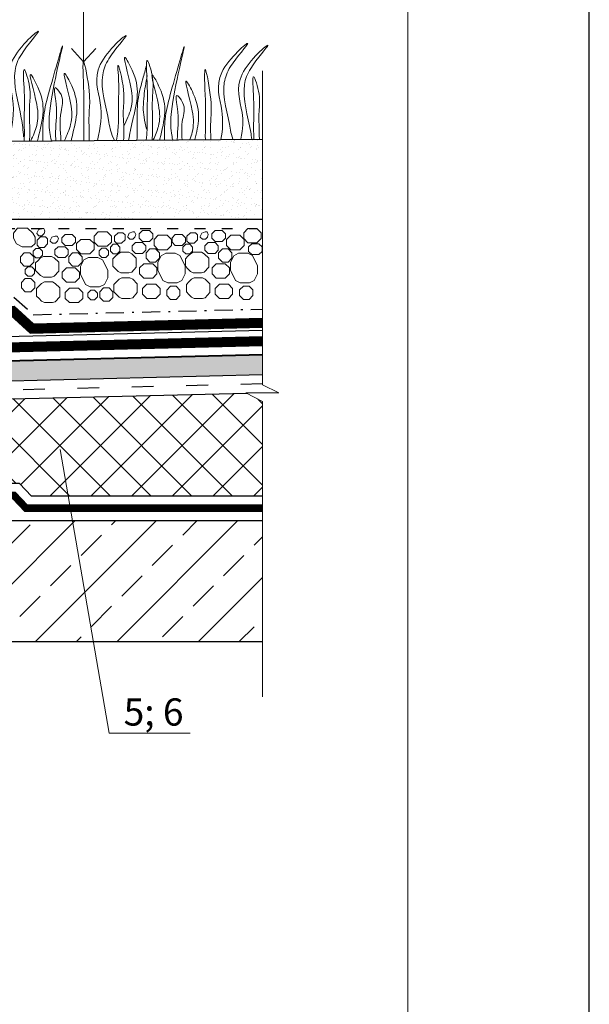
# Model space of a CAD drawing. Units: millimetres. Extents: x -1104 to 3069, y -12789 to 760.
# Drawn here: x 1460 to 1523, y 596 to 704 of the extents above; entities that cross this region are included whole.
import ezdxf

# ---------------------------------------------------------------- set-up
doc = ezdxf.new("R2010")
doc.units = ezdxf.units.MM
doc.linetypes.add('ACAD_ISO03W100', pattern=[30, 12, -18])
doc.linetypes.add('DASHDOT', pattern=[4, 2, -0.9, 0.2, -0.9])
doc.layers.get('0').update_dxf_attribs({"plot": 0})
for name, color, linetype, lineweight in [('вспомогательный', 132, 'Continuous', 18), ('Надписи', 180, 'Continuous', 13), ('Основной', 7, 'Continuous', 30), ('Пароизоляция', 50, 'Continuous', 40), ('Слой1', 7, 'Continuous', 25), ('Стены', 14, 'Continuous', 30), ('Штампы', 7, 'Continuous', 15), ('Штрих', 151, 'Continuous', 9), ('Штрих доски', 31, 'Continuous', 9)]:
    doc.layers.add(name, color=color, linetype=linetype, lineweight=lineweight)
doc.styles.get("Standard").update_dxf_attribs({"font": 'TIMES.TTF'})

msp = doc.modelspace()

# ---------------------------------------------------------------- hatches: boundary and pattern name
at = {"layer": 'Штрих доски', "linetype": 'Continuous', "ltscale": 100}
h = msp.add_hatch(dxfattribs=at)
h.set_pattern_fill('AR-SAND', color=0, scale=0.025, style=0)
h.set_pattern_definition([(142.5, (2774.7195, -4853.5352), (0.04000078, 1.2235331), [0, -0.9652, 0, -1.0795, 0, -1.031875]), (172.5, (2774.7195, -4853.5352), (-1.1238082, 1.79206275), [0, -0.5207, 0, -0.86995, 0, -0.333375]), (212.5, (2775.5005, -4853.5352), (-1.97748093, 0.00359296), [0, -0.3175, 0, -1.143, 0, -1.49225]), (222.5, (2775.5005, -4853.5352), (-1.90889113, 0.5573233), [0, -0.15875, 0, -0.7493, 0, -0.85725])])
h.paths.add_polyline_path([(1487.15782, 691.3359), (1454.6739, 691.07986), (1456.46822, 682.52267), (1487.15782, 682.52267)])
h = msp.add_hatch(dxfattribs=at)
h.set_pattern_fill('AR-SAND', color=0, scale=0.025, style=0)
h.set_pattern_definition([(142.5, (1550.2534, -4865.1236), (0.04000078, 1.2235331), [0, -0.9652, 0, -1.0795, 0, -1.031875]), (172.5, (1550.2534, -4865.1236), (-1.1238082, 1.79206275), [0, -0.5207, 0, -0.86995, 0, -0.333375]), (212.5, (1551.0345, -4865.1236), (-1.97748093, 0.00359296), [0, -0.3175, 0, -1.143, 0, -1.49225]), (222.5, (1551.0345, -4865.1236), (-1.90889113, 0.5573233), [0, -0.15875, 0, -0.7493, 0, -0.85725])])
h.paths.add_polyline_path([(1436.48853, 665.69843), (1437.91719, 665.83496), (1445.54006, 666.56496), (1459.41013, 666.90684), (1459.41013, 664.67378), (1430.95365, 663.97312), (1430.95365, 665.17156)])
h.paths.add_polyline_path([(1459.41013, 666.90684), (1487.15782, 667.5908), (1487.15782, 665.35699), (1459.41013, 664.67378)])
h = msp.add_hatch(dxfattribs=at)
h.set_pattern_fill('ANSI37', color=0, style=0)
h.set_pattern_definition([(135, (1882.4, 10.994), (2.245064, 2.245064), []), (45, (1882.4, 10.994), (2.245064, -2.245064), [])])
h.paths.add_polyline_path([(1449.67204, 662.4334), (1485.44049, 663.3141), (1487.15782, 662.41906), (1487.15782, 651.99525), (1461.68942, 651.99525), (1460.37794, 653.39525), (1448.84827, 653.39525)])
h.paths.add_polyline_path([(1437.22011, 662.1268), (1437.83215, 662.14187), (1437.22011, 655.4056)], flags=17)
h.paths.add_polyline_path([(1437.83215, 662.14187), (1449.67204, 662.4334), (1448.84827, 653.39525), (1445.43608, 653.39525), (1444.72162, 652.94158), (1437.22011, 652.49931), (1437.22011, 655.4056)])
h = msp.add_hatch(dxfattribs=at)
h.set_pattern_fill('ANSI33', color=0, style=0)
h.paths.add_polyline_path([(1432.81573, 647.35325), (1437.00155, 647.51618), (1438.29061, 648.15479), (1445.78208, 648.59646), (1446.60487, 649.29525), (1464.84621, 649.29525), (1467.41069, 635.92812), (1432.81573, 635.92812)])
h.paths.add_polyline_path([(1464.84621, 649.29525), (1475.37571, 649.29525), (1477.70081, 635.92812), (1467.41069, 635.92812)])
h.paths.add_polyline_path([(1475.37571, 649.29525), (1487.15782, 649.29525), (1487.15782, 635.92812), (1477.70081, 635.92812)])

# ---------------------------------------------------------------- linework, layer by layer
at = {"color": 0}
msp.add_line((1523.1873, 464.33198), (1523.1873, 760.33198), dxfattribs=at)
at = {"color": 0, "linetype": 'Continuous', "ltscale": 100}
msp.add_lwpolyline([(1432.27365, 668.00683), (1435.98597, 668.15489), (1437.35132, 668.82985), (1445.41348, 669.26266), (1487.15782, 670.29162)], dxfattribs=at)
at = {"layer": 'вспомогательный', "color": 0, "ltscale": 50}
for p, q in [((1487.15782, 664.25293), (1487.15782, 698.84565)), ((1487.15782, 664.25293), (1488.94945, 663.3849)), ((1488.94945, 663.3849), (1485.30463, 663.3849)), ((1485.30463, 663.3849), (1487.15782, 662.41906)), ((1487.15782, 629.88746), (1487.15782, 662.41906))]:
    msp.add_line(p, q, dxfattribs=at)
at = {"layer": 'Надписи', "color": 0, "linetype": 'Continuous'}
msp.add_lwpolyline([(1464.86431, 657.11472), (1470.24493, 625.86285), (1479.17133, 625.86285)], dxfattribs=at)
at = {"layer": 'Основной', "color": 0, "ltscale": 0.5}
for p, q in [((1487.15782, 665.35699), (1430.95365, 663.97312)), ((1485.44049, 663.3141), (1428.36142, 661.90868))]:
    msp.add_line(p, q, dxfattribs=at)
at = {"layer": 'Основной', "color": 0, "ltscale": 4}
msp.add_line((1487.15782, 635.92812), (1428.61013, 635.92812), dxfattribs=at)
at = {"layer": 'Основной', "color": 0, "ltscale": 0.5}
for points in [[(1436.46892, 672.087), (1445.31075, 672.56166), (1459.78837, 672.91814), (1461.91561, 670.96981), (1487.15782, 671.59201)], [(1436.75596, 671.10097), (1445.34987, 671.56232), (1459.41013, 671.90852), (1461.53738, 669.96019), (1487.15782, 670.59171)], [(1432.27365, 667.30472), (1436.14231, 667.67445), (1437.56391, 667.81031), (1445.44087, 668.56312), (1487.15782, 669.5914)], [(1432.27365, 666.30173), (1436.39377, 666.69393), (1437.82205, 666.83043), (1445.48, 667.56378), (1487.15782, 668.5911)]]:
    msp.add_lwpolyline(points, dxfattribs=at)
at = {"layer": 'Основной', "color": 0, "linetype": 'Continuous', "ltscale": 100}
for points in [[(1487.15782, 651.99525), (1461.68942, 651.99525), (1460.37794, 653.39525), (1445.43608, 653.39525), (1444.72162, 652.94158), (1437.22011, 652.49931)], [(1487.15782, 650.99525), (1461.25595, 650.99525), (1459.94448, 652.39525), (1445.72675, 652.39525), (1445.03903, 651.95856), (1437.54263, 651.51659)], [(1487.15782, 650.29525), (1460.95253, 650.29525), (1459.64105, 651.69525), (1445.93022, 651.69525), (1445.26121, 651.27044), (1437.58382, 650.8178)]]:
    msp.add_lwpolyline(points, dxfattribs=at)
at = {"layer": 'Основной', "color": 0, "ltscale": 4}
msp.add_lwpolyline([(1445.78208, 648.59646), (1446.60487, 649.29525), (1487.15782, 649.29525)], dxfattribs=at)
at = {"layer": 'Пароизоляция', "color": 0, "linetype": 'Continuous'}
msp.add_lwpolyline([(1430.95365, 665.17156), (1436.48853, 665.69843), (1437.91719, 665.83496), (1445.54006, 666.56496), (1487.15782, 667.5908)], dxfattribs=at)
at = {"layer": 'Слой1', "color": 0, "linetype": 'Continuous', "lineweight": 13}
for points in [[(1467.42355, 699.86708), (1467.42355, 715.08308), (1495.39673, 715.08308)], [(1466.09563, 701.32474), (1467.42355, 699.86708), (1468.76944, 701.32474)]]:
    msp.add_lwpolyline(points, dxfattribs=at)
at = {"layer": 'Стены', "color": 0, "linetype": 'ACAD_ISO03W100', "ltscale": 0.2}
msp.add_line((1487.15782, 664.35668), (1430.95365, 662.97281), dxfattribs=at)
at = {"layer": 'Стены', "color": 0, "linetype": 'ACAD_ISO03W100', "ltscale": 0.1}
msp.add_lwpolyline([(1453.03309, 694.03217), (1455.66266, 681.49167), (1486.53784, 681.49167)], dxfattribs=at)
at = {"layer": 'Стены', "color": 0, "linetype": 'DASHDOT'}
msp.add_lwpolyline([(1427.14986, 691.82073), (1427.14986, 688.33108), (1426.73645, 686.44498), (1426.73645, 673.5175), (1431.28418, 670.90586), (1433.80424, 671.08728), (1435.3989, 673.05267), (1444.86784, 673.561), (1459.76282, 673.92775), (1461.89005, 671.97944), (1487.15782, 672.60227)], dxfattribs=at)
at = {"layer": 'Стены', "color": 0, "linetype": 'Continuous'}
for points in [[(1454.6739, 691.07986), (1487.15782, 691.3359)], [(1454.6739, 691.07986), (1456.46822, 682.52267), (1487.15782, 682.52267)]]:
    msp.add_lwpolyline(points, dxfattribs=at)
at = {"layer": 'Стены', "color": 0, "linetype": 'ACAD_ISO03W100', "ltscale": 0.2}
for points, const_width in [([(1436.49573, 671.58772), (1445.33031, 672.06199), (1459.59925, 672.41333), (1461.72649, 670.465), (1487.17014, 671.09216)], 1), ([(1432.27365, 666.80244), (1436.18988, 667.17672), (1437.61148, 667.31258), (1445.47085, 668.06371), (1487.15782, 669.09125)], 1), ([(1487.15782, 650.64525), (1461.10424, 650.64525), (1459.79277, 652.04525), (1445.82848, 652.04525), (1445.15012, 651.6145), (1437.56323, 651.1672)], 0.7)]:
    msp.add_lwpolyline(points, dxfattribs=dict(at, const_width=const_width))
at = {"layer": 'Штампы', "color": 0}
msp.add_line((1503.1873, 753.33198), (1503.1873, 471.33198), dxfattribs=at)
at = {"layer": 'Штрих', "color": 0}
for points, knots in [([(1459.15824, 691.11521), (1459.60124, 692.69866), (1460.05545, 695.64389), (1458.28605, 699.79698), (1464.06576, 704.78663), (1460.51544, 700.95077), (1459.41031, 697.94554), (1460.49694, 694.72072), (1460.77564, 692.25542), (1460.82763, 691.56612)], [3.604965547, 3.604965547, 3.604965547, 3.604965547, 8.424295924, 12.653931521, 16.918954151, 20.0781613, 21.976617808, 27.273598266, 29.348008098, 29.348008098, 29.348008098, 29.348008098]), ([(1468.9645, 691.1925), (1469.31123, 692.58809), (1469.64078, 695.34335), (1467.94603, 699.32122), (1473.72574, 704.31086), (1470.17542, 700.47501), (1469.07029, 697.46977), (1470.13381, 694.31351), (1470.42029, 691.91155), (1470.85704, 691.20742)], [4.166697139, 4.166697139, 4.166697139, 4.166697139, 8.424295924, 12.653931521, 16.918954151, 20.0781613, 21.976617808, 27.273598266, 29.150927198, 29.150927198, 29.150927198, 29.150927198]), ([(1482.5811, 691.29983), (1482.77478, 692.36558), (1482.91573, 694.78838), (1481.35253, 698.45745), (1487.13224, 703.4471), (1483.58192, 699.61125), (1482.47679, 696.60601), (1483.42919, 693.77955), (1483.7414, 691.68422), (1483.89976, 691.31022)], [5.156601053, 5.156601053, 5.156601053, 5.156601053, 8.424295924, 12.653931521, 16.918954151, 20.0781613, 21.976617808, 27.273598266, 28.202911905, 28.202911905, 28.202911905, 28.202911905]), ([(1463.88282, 691.15245), (1463.80901, 691.46113), (1463.59273, 692.52506), (1463.61996, 695.74056), (1466.17265, 705.42049), (1463.70093, 696.86508), (1462.9065, 693.7654), (1462.94087, 691.98224), (1462.95009, 691.1451)], [1.626098351, 1.626098351, 1.626098351, 1.626098351, 2.58288018, 4.956606846, 12.276813216, 17.805661218, 20.582095278, 23.043376227, 23.043376227, 23.043376227, 23.043376227]), ([(1477.25998, 691.25789), (1477.20469, 691.50449), (1477.01275, 692.50483), (1477.0395, 695.6632), (1479.59219, 705.34313), (1477.12046, 696.78771), (1476.33928, 693.7397), (1476.35854, 692.02676), (1476.36754, 691.25085)], [1.815353023, 1.815353023, 1.815353023, 1.815353023, 2.58288018, 4.956606846, 12.276813216, 17.805661218, 20.582095278, 22.863901036, 22.863901036, 22.863901036, 22.863901036]), ([(1484.77042, 691.31708), (1485.01447, 692.51237), (1485.06854, 694.75345), (1483.57775, 698.25259), (1489.35745, 703.24224), (1485.80714, 699.40638), (1484.702, 696.40115), (1485.6359, 693.62958), (1485.95052, 691.58561), (1485.98513, 691.32666)], [5.701393242, 5.701393242, 5.701393242, 5.701393242, 8.424295924, 12.653931521, 16.918954151, 20.0781613, 21.976617808, 27.273598266, 28.045115874, 28.045115874, 28.045115874, 28.045115874]), ([(1467.47524, 691.18076), (1467.4739, 691.50416), (1467.40862, 693.05218), (1467.58772, 694.73188), (1467.19354, 701.85826), (1468.25058, 696.05639), (1467.95224, 694.02072), (1468.07088, 692.27517), (1468.06979, 691.18545)], [4.549251606, 4.549251606, 4.549251606, 4.549251606, 5.504195773, 9.173454419, 11.543185934, 13.556691281, 15.444243809, 18.629852054, 18.629852054, 18.629852054, 18.629852054]), ([(1471.88078, 692.74367), (1472.18699, 693.40711), (1472.83915, 694.82014), (1472.86472, 696.973), (1471.40275, 701.58451), (1473.16072, 698.36295), (1473.56415, 696.23579), (1472.8666, 693.57844), (1472.50803, 691.91697), (1472.40577, 691.21962)], [0, 0, 0, 0, 2.100967056, 4.474693722, 7.786548259, 9.36262677, 12.13906083, 15.095717796, 17.222899505, 17.222899505, 17.222899505, 17.222899505]), ([(1474.34198, 691.23489), (1474.39186, 691.60149), (1474.47631, 692.51043), (1474.39984, 694.71798), (1474.56929, 696.56062), (1474.18134, 701.20246), (1475.23548, 697.88421), (1474.91361, 695.62578), (1475.09324, 693.23175), (1475.01748, 691.56656), (1474.99605, 691.24004)], [4.318956708, 4.318956708, 4.318956708, 4.318956708, 5.423054781, 7.028355787, 10.697614433, 13.067345949, 15.080851296, 16.968403824, 20.92327393, 21.895543697, 21.895543697, 21.895543697, 21.895543697]), ([(1460.87052, 691.1287), (1460.87839, 691.19926), (1460.93577, 691.80821), (1460.82768, 693.7177), (1461.02343, 695.55359), (1460.62925, 700.197), (1461.68629, 696.8781), (1461.35556, 694.62145), (1461.55306, 692.53069), (1461.48582, 691.16251), (1461.48431, 691.13354)], [3.687525688, 3.687525688, 3.687525688, 3.687525688, 3.898894767, 5.504195773, 9.173454419, 11.543185934, 13.556691281, 15.444243809, 19.399113916, 19.484736769, 19.484736769, 19.484736769, 19.484736769]), ([(1465.32245, 691.16379), (1465.6052, 691.77628), (1466.16106, 693.11505), (1466.21405, 695.23806), (1464.7425, 699.84581), (1466.50236, 696.62481), (1466.90285, 694.49756), (1466.36501, 692.4195), (1466.09986, 691.30583), (1466.06814, 691.16967)], [0.827455818, 0.827455818, 0.827455818, 0.827455818, 2.780039566, 5.153766232, 8.465620769, 10.04169928, 12.81813334, 15.774790306, 16.18761907, 16.18761907, 16.18761907, 16.18761907]), ([(1471.052, 691.20895), (1471.16904, 691.81965), (1471.31859, 692.96946), (1471.22843, 695.4144), (1471.40098, 697.12743), (1471.08278, 700.5088), (1472.15157, 696.24481), (1471.71089, 694.6645), (1471.91371, 692.76715), (1471.88666, 691.78547), (1471.83999, 691.21517)], [3.55740921, 3.55740921, 3.55740921, 3.55740921, 5.423054781, 7.028355787, 10.697614433, 11.77211467, 14.527746601, 17.109906788, 18.315973283, 20.028560884, 20.028560884, 20.028560884, 20.028560884]), ([(1474.388, 699.49296), (1474.24122, 698.97021), (1473.77927, 697.30386), (1473.26756, 695.30726), (1473.3589, 692.95868), (1473.34575, 691.59985), (1473.3171, 691.22681)], [16.555030111, 16.555030111, 16.555030111, 16.555030111, 17.805661218, 20.582095278, 23.490086151, 24.614617694, 24.614617694, 24.614617694, 24.614617694]), ([(1480.86082, 691.28627), (1480.84093, 692.43064), (1480.99292, 693.8917), (1480.60004, 700.9945), (1481.65708, 695.19263), (1481.39856, 693.42869), (1481.44469, 692.05236), (1481.46268, 691.29101)], [5.530846333, 5.530846333, 5.530846333, 5.530846333, 9.173454419, 11.543185934, 13.556691281, 15.444243809, 17.683881654, 17.683881654, 17.683881654, 17.683881654]), ([(1461.61343, 691.13456), (1461.87585, 691.70737), (1462.44844, 693.0199), (1462.47311, 695.09394), (1461.01103, 699.70546), (1462.76926, 696.48386), (1463.17118, 694.35694), (1462.64031, 692.31653), (1462.3854, 691.23957), (1462.36229, 691.14046)], [0.285058494, 0.285058494, 0.285058494, 0.285058494, 2.100967056, 4.474693722, 7.786548259, 9.36262677, 12.13906083, 15.095717796, 15.395933379, 15.395933379, 15.395933379, 15.395933379]), ([(1474.38052, 692.41366), (1474.26133, 692.86158), (1473.98567, 694.06838), (1473.99973, 695.72827), (1474.29943, 697.55699), (1474.44757, 698.34512)], [1.204915037, 1.204915037, 1.204915037, 1.204915037, 2.58288018, 4.956606846, 6.702984513, 6.702984513, 6.702984513, 6.702984513]), ([(1475.11632, 691.24099), (1475.34714, 691.75175), (1475.86866, 692.99686), (1475.89269, 695.01739), (1474.43061, 699.62892), (1476.18884, 696.40732), (1476.59076, 694.28039), (1476.0761, 692.30229), (1475.83392, 691.28494), (1475.82483, 691.24657)], [0.478585958, 0.478585958, 0.478585958, 0.478585958, 2.100967056, 4.474693722, 7.786548259, 9.36262677, 12.13906083, 15.095717796, 15.211692753, 15.211692753, 15.211692753, 15.211692753]), ([(1479.14378, 691.27273), (1479.24943, 691.55092), (1479.57481, 692.54156), (1479.62055, 694.3743), (1478.149, 698.98204), (1479.90886, 695.76105), (1480.27848, 693.7978), (1479.89838, 692.07378), (1479.70747, 691.27718)], [1.871805487, 1.871805487, 1.871805487, 1.871805487, 2.780039566, 5.153766232, 8.465620769, 10.04169928, 12.81813334, 15.211285425, 15.211285425, 15.211285425, 15.211285425]), ([(1486.2045, 691.32839), (1486.2012, 691.61655), (1486.1413, 693.1212), (1486.318, 694.77648), (1485.9232, 699.42001), (1486.98195, 696.10077), (1486.68096, 694.0961), (1486.81683, 692.38641), (1486.81272, 691.33318)], [4.650753578, 4.650753578, 4.650753578, 4.650753578, 5.504195773, 9.173454419, 11.543185934, 13.556691281, 15.444243809, 18.526850329, 18.526850329, 18.526850329, 18.526850329]), ([(1464.36792, 691.15627), (1464.36478, 691.48884), (1464.29863, 693.0476), (1464.69035, 694.41382), (1464.01177, 697.52604), (1465.41008, 695.85302), (1464.68427, 693.97063), (1464.88801, 692.24192), (1464.9362, 691.16075)], [4.5240466, 4.5240466, 4.5240466, 4.5240466, 5.504195773, 9.173454419, 10.393608502, 11.409576691, 13.297129219, 16.498124889, 16.498124889, 16.498124889, 16.498124889]), ([(1477.76012, 691.26183), (1477.77065, 692.41234), (1478.09676, 693.55046), (1477.41827, 696.66228), (1478.81658, 694.98925), (1478.20449, 693.40181), (1478.24649, 692.0224), (1478.28875, 691.26599)], [5.50496169, 5.50496169, 5.50496169, 5.50496169, 9.173454419, 10.393608502, 11.409576691, 13.297129219, 15.541656786, 15.541656786, 15.541656786, 15.541656786])]:
    msp.add_open_spline(points, degree=3, knots=knots, dxfattribs=at)
at = {"layer": 'Штрих доски', "color": 0, "linetype": 'Continuous', "ltscale": 100}
msp.add_lwpolyline([(1487.15782, 691.3359), (1454.6739, 691.07986), (1456.46822, 682.52267), (1487.15782, 682.52267), (1487.15782, 691.3359)], dxfattribs=at)
at = {"layer": 'Штрих доски', "color": 0, "ltscale": 0.5, "flags": 128}
for points in [[(1462.08509, 679.84595), (1461.70831, 679.46917), (1460.65982, 679.46917), (1460.04148, 679.77764), (1459.71336, 680.43388), (1459.71336, 680.98397), (1460.13822, 681.53648), (1461.2465, 681.53648), (1461.85646, 680.98397), (1462.085, 680.52688), (1462.08517, 679.84603)], [(1463.10464, 680.97742), (1463.08416, 680.91332), (1462.85026, 680.67944), (1462.5195, 680.67943), (1462.28561, 680.91332), (1462.28561, 680.98397), (1462.45656, 681.34436), (1462.84107, 681.47997), (1463.05594, 681.47997), (1463.17785, 681.20654), (1463.08416, 680.91332)], [(1486.53784, 681.49167), (1487.00977, 681.01975), (1487.00977, 680.37796), (1486.53784, 679.90603), (1485.55839, 679.90604), (1485.08647, 680.37796), (1485.08647, 681.01974), (1485.5584, 681.49167), (1486.53784, 681.49167)], [(1462.7014, 680.57284), (1463.2481, 680.57284), (1463.47722, 680.34373), (1463.47722, 679.79702), (1463.08328, 679.40307), (1462.53658, 679.40307), (1462.30746, 679.63219), (1462.30745, 680.17889), (1462.7014, 680.57284)], [(1464.58559, 680.15156), (1464.56511, 680.08745), (1464.33122, 679.85357), (1464.00045, 679.85356), (1463.76656, 680.08745), (1463.76656, 680.1581), (1463.93752, 680.51849), (1464.32203, 680.65411), (1464.5369, 680.65411), (1464.6588, 680.38067), (1464.56511, 680.08745)], [(1466.17937, 680.81736), (1466.53614, 680.46059), (1466.53614, 679.9754), (1466.17937, 679.61862), (1465.40689, 679.61862), (1465.05011, 679.9754), (1465.05011, 680.46058), (1465.40689, 680.81735), (1466.17937, 680.81736)], [(1470.04013, 681.10777), (1470.51206, 680.63585), (1470.51207, 679.99406), (1470.04014, 679.52213), (1469.06069, 679.52213), (1468.58877, 679.99406), (1468.58876, 680.63584), (1469.06069, 681.10777), (1470.04013, 681.10777)], [(1471.23222, 681.02119), (1471.77892, 681.02119), (1472.00804, 680.79208), (1472.00804, 680.24537), (1471.61409, 679.85142), (1471.06739, 679.85142), (1470.83828, 680.08054), (1470.83827, 680.62724), (1471.23222, 681.02119)], [(1473.11641, 680.59991), (1473.09592, 680.53581), (1472.86203, 680.30192), (1472.53127, 680.30191), (1472.29738, 680.5358), (1472.29738, 680.60645), (1472.46833, 680.96685), (1472.85284, 681.10246), (1473.06771, 681.10246), (1473.18962, 680.82902), (1473.09593, 680.5358)], [(1474.71018, 681.26571), (1475.06696, 680.90894), (1475.06696, 680.42375), (1474.71019, 680.06697), (1473.93771, 680.06697), (1473.58093, 680.42375), (1473.58093, 680.90893), (1473.93771, 681.26571), (1474.71018, 681.26571)], [(1476.65271, 680.73472), (1477.12464, 680.2628), (1477.12464, 679.62101), (1476.65271, 679.14908), (1475.67327, 679.14908), (1475.20134, 679.62101), (1475.20134, 680.26279), (1475.67327, 680.73472), (1476.65271, 680.73472)], [(1478.31753, 680.82024), (1478.6743, 680.46347), (1478.6743, 679.97828), (1478.31753, 679.6215), (1477.54506, 679.6215), (1477.18828, 679.97828), (1477.18828, 680.46346), (1477.54505, 680.82023), (1478.31753, 680.82024)], [(1479.22956, 681.02119), (1479.77626, 681.02119), (1480.00538, 680.79208), (1480.00538, 680.24537), (1479.61144, 679.85142), (1479.06474, 679.85142), (1478.83562, 680.08054), (1478.83561, 680.62724), (1479.22956, 681.02119)], [(1481.11375, 680.59991), (1481.09327, 680.53581), (1480.85937, 680.30192), (1480.52861, 680.30191), (1480.29472, 680.5358), (1480.29472, 680.60645), (1480.46568, 680.96685), (1480.85018, 681.10246), (1481.06506, 681.10246), (1481.18696, 680.82902), (1481.09327, 680.5358)], [(1482.70752, 681.26571), (1483.0643, 680.90894), (1483.0643, 680.42375), (1482.70753, 680.06697), (1481.93505, 680.06697), (1481.57827, 680.42375), (1481.57827, 680.90893), (1481.93505, 681.26571), (1482.70752, 681.26571)], [(1484.65005, 680.73472), (1485.12198, 680.2628), (1485.12199, 679.62101), (1484.65006, 679.14908), (1483.67061, 679.14908), (1483.19868, 679.62101), (1483.19868, 680.26279), (1483.67061, 680.73472), (1484.65005, 680.73472)], [(1462.17369, 679.29051), (1461.86649, 678.98331), (1461.86649, 678.54886), (1462.17369, 678.24166), (1462.60813, 678.24166), (1462.91534, 678.54886), (1462.91534, 678.98331), (1462.60814, 679.29051), (1462.17369, 679.29051)], [(1465.39805, 679.47723), (1465.75482, 679.12045), (1465.75482, 678.63526), (1465.39805, 678.27849), (1464.62557, 678.27849), (1464.26879, 678.63526), (1464.26879, 679.12044), (1464.62557, 679.47722), (1465.39805, 679.47723)], [(1468.12189, 680.28637), (1468.59382, 679.81444), (1468.59383, 679.17266), (1468.1219, 678.70073), (1467.14245, 678.70073), (1466.67053, 679.17266), (1466.67052, 679.81444), (1467.14245, 680.28637), (1468.12189, 680.28637)], [(1469.89416, 679.32), (1470.20136, 679.01281), (1470.20136, 678.57836), (1469.89416, 678.27116), (1469.45971, 678.27115), (1469.15251, 678.57835), (1469.15251, 679.0128), (1469.4597, 679.32001), (1469.89415, 679.32001)], [(1470.7045, 679.73886), (1470.3973, 679.43166), (1470.3973, 678.99721), (1470.7045, 678.69001), (1471.13895, 678.69001), (1471.44616, 678.99721), (1471.44616, 679.43166), (1471.13896, 679.73886), (1470.70451, 679.73887)], [(1473.92886, 679.92558), (1474.28564, 679.5688), (1474.28564, 679.08361), (1473.92887, 678.72684), (1473.15639, 678.72684), (1472.79961, 679.08361), (1472.79961, 679.56879), (1473.15639, 679.92557), (1473.92886, 679.92558)], [(1475.36365, 679.2435), (1475.79307, 678.81409), (1475.79307, 678.2068), (1475.36366, 677.77739), (1474.75637, 677.77739), (1474.32696, 678.2068), (1474.32696, 678.81408), (1474.75637, 679.2435), (1475.36365, 679.2435)], [(1478.70184, 679.73886), (1478.39465, 679.43166), (1478.39465, 678.99721), (1478.70185, 678.69001), (1479.13629, 678.69001), (1479.4435, 678.99721), (1479.4435, 679.43166), (1479.1363, 679.73886), (1478.70185, 679.73887)], [(1481.92621, 679.92558), (1482.28298, 679.5688), (1482.28298, 679.08361), (1481.92621, 678.72684), (1481.15373, 678.72684), (1480.79695, 679.08361), (1480.79695, 679.56879), (1481.15373, 679.92557), (1481.92621, 679.92558)], [(1483.36099, 679.2435), (1483.79041, 678.81409), (1483.79041, 678.2068), (1483.361, 677.77739), (1482.75371, 677.77739), (1482.3243, 678.2068), (1482.3243, 678.81408), (1482.75371, 679.2435), (1483.36099, 679.2435)], [(1486.75151, 679.80716), (1487.10828, 679.45038), (1487.10828, 678.96519), (1486.75151, 678.60842), (1485.97904, 678.60842), (1485.62226, 678.96519), (1485.62226, 679.45037), (1485.97904, 679.80715), (1486.75151, 679.80716)], [(1460.90101, 678.79923), (1460.47159, 678.36981), (1460.47159, 677.76254), (1460.90101, 677.33311), (1461.50829, 677.33311), (1461.93771, 677.76252), (1461.93771, 678.36981), (1461.50829, 678.79923), (1460.90101, 678.79923)], [(1464.70944, 677.75729), (1464.70944, 676.78942), (1464.20752, 676.2122), (1463.90499, 676.13627), (1463.00618, 676.13627), (1462.70249, 676.2885), (1462.41482, 676.57617), (1462.12623, 676.86492), (1462.12623, 677.68195), (1462.41482, 677.97054), (1462.70349, 678.25921), (1463.00618, 678.4106), (1463.45558, 678.4106), (1463.90499, 678.4106), (1464.20752, 678.25921), (1464.70944, 677.75729)], [(1466.83283, 678.79515), (1467.26225, 678.36574), (1467.26226, 677.75845), (1466.83284, 677.32903), (1466.22555, 677.32903), (1465.79614, 677.75844), (1465.79614, 678.36573), (1466.22555, 678.79515), (1466.83283, 678.79515)], [(1469.00594, 678.29869), (1469.5255, 678.04052), (1470.09334, 676.90492), (1470.09367, 676.03628), (1469.72832, 675.30557), (1469.20837, 675.04563), (1468.17542, 675.04563), (1467.65553, 675.30566), (1467.08788, 676.44105), (1467.08788, 677.3096), (1467.45341, 678.03864), (1467.97316, 678.29851), (1469.00594, 678.29869)], [(1473.24026, 678.20565), (1473.24026, 677.23777), (1472.73834, 676.66055), (1472.4358, 676.58462), (1471.537, 676.58462), (1471.2333, 676.73685), (1470.94563, 677.02452), (1470.65704, 677.31327), (1470.65704, 678.1303), (1470.94563, 678.41889), (1471.2343, 678.70756), (1471.537, 678.85895), (1471.9864, 678.85895), (1472.4358, 678.85895), (1472.73834, 678.70756), (1473.24026, 678.20565)], [(1477.53675, 678.74704), (1478.05632, 678.48887), (1478.62416, 677.35328), (1478.62449, 676.48463), (1478.25913, 675.75392), (1477.73919, 675.49398), (1476.70623, 675.49398), (1476.18635, 675.75402), (1475.61869, 676.88941), (1475.61869, 677.75796), (1475.98423, 678.48699), (1476.50398, 678.74687), (1477.53675, 678.74704)], [(1481.2376, 678.20565), (1481.2376, 677.23777), (1480.73568, 676.66055), (1480.43315, 676.58462), (1479.53434, 676.58462), (1479.23065, 676.73685), (1478.94298, 677.02452), (1478.65439, 677.31327), (1478.65439, 678.1303), (1478.94298, 678.41889), (1479.23165, 678.70756), (1479.53434, 678.85895), (1479.98374, 678.85895), (1480.43315, 678.85895), (1480.73568, 678.70756), (1481.2376, 678.20565)], [(1485.5341, 678.74704), (1486.05366, 678.48887), (1486.6215, 677.35328), (1486.62183, 676.48463), (1486.25648, 675.75392), (1485.73653, 675.49398), (1484.70357, 675.49398), (1484.18369, 675.75402), (1483.61603, 676.88941), (1483.61603, 677.75796), (1483.98157, 678.48699), (1484.50132, 678.74687), (1485.5341, 678.74704)], [(1461.29891, 676.22362), (1460.99171, 676.53082), (1460.99171, 676.96527), (1461.29891, 677.27247), (1461.73336, 677.27247), (1462.04056, 676.96527), (1462.04056, 676.53082), (1461.73336, 676.22362), (1461.29891, 676.22362)], [(1466.52189, 677.1559), (1466.99381, 676.68397), (1466.99382, 676.04218), (1466.52189, 675.57025), (1465.54245, 675.57025), (1465.07052, 676.04218), (1465.07052, 676.68396), (1465.54245, 677.15589), (1466.52189, 677.1559)], [(1475.0527, 677.60425), (1475.52463, 677.13232), (1475.52464, 676.49054), (1475.05271, 676.01861), (1474.07326, 676.01861), (1473.60134, 676.49053), (1473.60133, 677.13232), (1474.07326, 677.60425), (1475.0527, 677.60425)], [(1483.05004, 677.60425), (1483.52197, 677.13232), (1483.52198, 676.49054), (1483.05005, 676.01861), (1482.07061, 676.01861), (1481.59868, 676.49053), (1481.59868, 677.13232), (1482.0706, 677.60425), (1483.05004, 677.60425)], [(1461.01155, 675.97604), (1460.58214, 675.54663), (1460.58214, 674.93935), (1461.01155, 674.50992), (1461.61884, 674.50992), (1462.04826, 674.93934), (1462.04826, 675.54662), (1461.61884, 675.97604), (1461.01156, 675.97604)], [(1473.35081, 675.38246), (1473.35081, 674.41458), (1472.84889, 673.83736), (1472.54635, 673.76143), (1471.64754, 673.76143), (1471.34385, 673.91366), (1471.05618, 674.20133), (1470.76759, 674.49008), (1470.76759, 675.30712), (1471.05618, 675.59571), (1471.34485, 675.88438), (1471.64754, 676.03576), (1472.09695, 676.03576), (1472.54635, 676.03576), (1472.84889, 675.88438), (1473.35081, 675.38246)], [(1481.34815, 675.38246), (1481.34815, 674.41458), (1480.84623, 673.83736), (1480.54369, 673.76143), (1479.64489, 673.76143), (1479.34119, 673.91366), (1479.05352, 674.20133), (1478.76493, 674.49008), (1478.76493, 675.30712), (1479.05352, 675.59571), (1479.34219, 675.88438), (1479.64489, 676.03576), (1480.09429, 676.03576), (1480.54369, 676.03576), (1480.84623, 675.88438), (1481.34815, 675.38246)], [(1464.81999, 674.93411), (1464.81999, 673.96623), (1464.31807, 673.38901), (1464.01553, 673.31308), (1463.11673, 673.31308), (1462.81303, 673.46531), (1462.52537, 673.75298), (1462.23677, 674.04173), (1462.23677, 674.85877), (1462.52537, 675.14736), (1462.81404, 675.43603), (1463.11673, 675.58741), (1463.56613, 675.58741), (1464.01553, 675.58741), (1464.31807, 675.43603), (1464.81999, 674.93411)], [(1466.8684, 674.89618), (1467.34032, 674.42425), (1467.34033, 673.78247), (1466.8684, 673.31054), (1465.88896, 673.31054), (1465.41703, 673.78247), (1465.41703, 674.42425), (1465.88896, 674.89618), (1466.8684, 674.89618)], [(1470.24966, 674.92745), (1470.67907, 674.49804), (1470.67908, 673.89075), (1470.24967, 673.46134), (1469.64238, 673.46134), (1469.21296, 673.89075), (1469.21296, 674.49803), (1469.64237, 674.92745), (1470.24966, 674.92745)], [(1475.39921, 675.34453), (1475.87114, 674.87261), (1475.87115, 674.23082), (1475.39922, 673.75889), (1474.41977, 673.75889), (1473.94785, 674.23082), (1473.94784, 674.8726), (1474.41977, 675.34453), (1475.39921, 675.34453)], [(1477.63432, 675.13454), (1478.06373, 674.70513), (1478.06374, 674.09784), (1477.63432, 673.66842), (1477.02703, 673.66842), (1476.59762, 674.09783), (1476.59762, 674.70512), (1477.02703, 675.13454), (1477.63432, 675.13454)], [(1483.39656, 675.34453), (1483.86848, 674.87261), (1483.86849, 674.23082), (1483.39656, 673.75889), (1482.41712, 673.75889), (1481.94519, 674.23082), (1481.94519, 674.8726), (1482.41712, 675.34453), (1483.39656, 675.34453)], [(1485.67647, 675.14194), (1486.10588, 674.71253), (1486.10589, 674.10524), (1485.67647, 673.67582), (1485.06918, 673.67582), (1484.63977, 674.10523), (1484.63977, 674.71252), (1485.06918, 675.14194), (1485.67647, 675.14194)], [(1468.65486, 674.67576), (1468.96206, 674.36857), (1468.96206, 673.93412), (1468.65486, 673.62692), (1468.22041, 673.62691), (1467.91321, 673.93411), (1467.9132, 674.36856), (1468.2204, 674.67577), (1468.65485, 674.67577)]]:
    msp.add_lwpolyline(points, dxfattribs=at)

# ---------------------------------------------------------------- texts
at = {"layer": 'Надписи', "color": 0, "linetype": 'Continuous'}
msp.add_text('5; 6', height=3, dxfattribs=at).set_placement((1471.85557, 626.70289))

doc.saveas('drawing.dxf')
